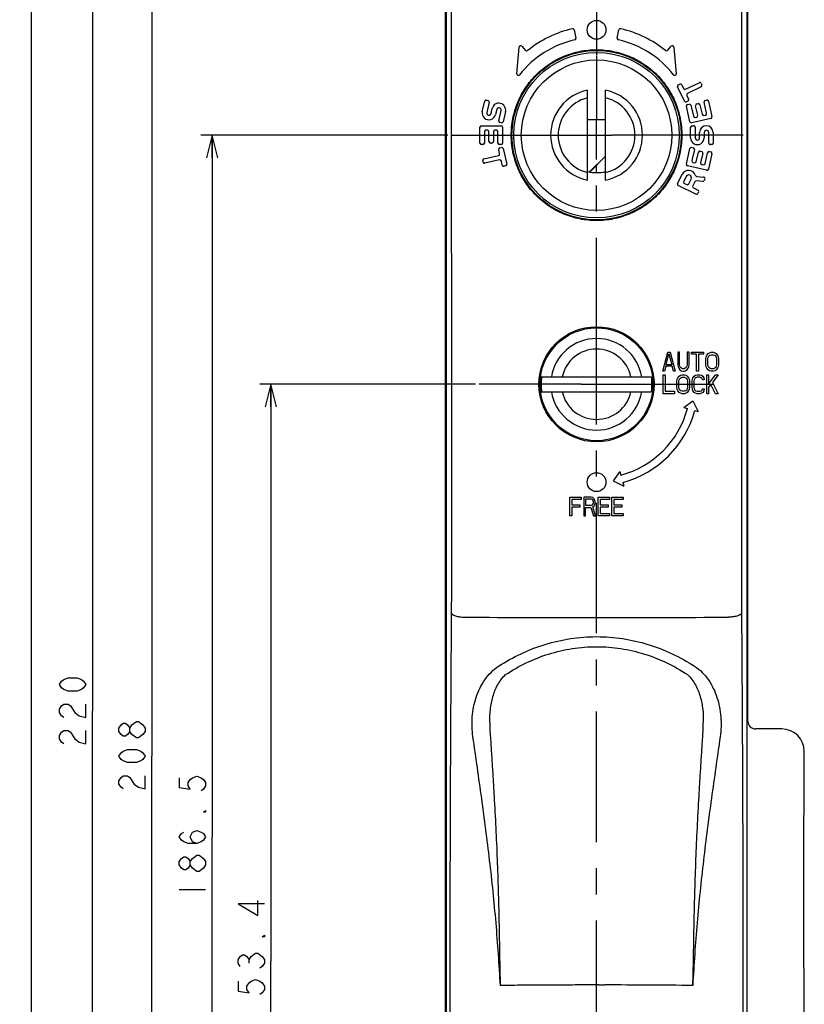
# Model space of a CAD drawing. Units: millimetres. Extents: x 0 to 841, y 0 to 594.
# Drawn here: x 274 to 379, y 265 to 396 of the extents above; entities that cross this region are included whole.
import ezdxf

# ---------------------------------------------------------------- set-up
doc = ezdxf.new("R2010")
doc.units = ezdxf.units.MM
doc.header["$LTSCALE"] = 46.255
doc.linetypes.add('CENTER', pattern=[0.6, 0.375, -0.075, 0.075, -0.075])
doc.layers.get('0').update_dxf_attribs({"linetype": 'CONTINUOUS'})
doc.layers.add('0003_ASM_ALL_CURVES', color=7, linetype='CONTINUOUS')
doc.layers.add('002_PRT_ALL_AXES', color=7, linetype='CONTINUOUS')
doc.styles.add('TEXTSTYLE_2', font='txt', dxfattribs={"width": 0.5})
doc.dimstyles.new('DIMSTYLE_1', dxfattribs={"dimtxt": 3.5, "dimasz": 3, "dimexe": 1.5, "dimexo": 0.5, "dimgap": 0.875, "dimtad": 1, "dimdsep": 46, "dimtxsty": 'TEXTSTYLE_2', "dimblk": 'OPEN', "dimblk1": 'OPEN', "dimblk2": 'OPEN', "dimcen": 0.09, "dimazin": 2, "dimtp": 0.1, "dimtm": 0.1, "dimtfac": 1, "dimtdec": 0, "dimtofl": 0, "dimtmove": 0, "dimatfit": 3, "dimldrblk": 'OPEN', "dimfxl": 1, "dimtolj": 1, "dimarcsym": 0})

# ---------------------------------------------------------------- blocks, each defined once
blk = doc.blocks.new('_OPEN')
at = {"color": 0, "linetype": 'BYBLOCK'}
for p, q in [((0, 0), (-1, 0.25)), ((-1, -0.25), (0, 0)), ((-1, 0), (0, 0))]:
    blk.add_line(p, q, dxfattribs=at)
blk = doc.blocks.new('*D11')
at = {"color": 2, "linetype": 'CONTINUOUS'}
for p, q in [((306.85, 347.46), (306.23, 347.46)), ((334.92, 347.46), (306.85, 347.46)), ((307.73, 347.46), (307.73, 270.76)), ((307.73, 194.06), (307.73, 270.76)), ((306.85, 194.06), (306.23, 194.06)), ((322.57, 194.06), (306.85, 194.06))]:
    blk.add_line(p, q, dxfattribs=at)
at = {"color": 2, "linetype": 'CONTINUOUS', "xscale": 3, "yscale": 3, "zscale": 3}
for p, rotation in [((307.73, 347.46), 90), ((307.73, 194.06), 270)]:
    blk.add_blockref('_OPEN', p, dxfattribs=dict(at, rotation=rotation))
blk = doc.blocks.new('*D12')
at = {"color": 2, "linetype": 'CONTINUOUS'}
for p, q in [((299.05, 380.56), (298.43, 380.56)), ((331.22, 380.56), (299.05, 380.56)), ((299.93, 380.56), (299.93, 287.31)), ((299.93, 194.06), (299.93, 287.31)), ((299.05, 194.06), (298.43, 194.06)), ((322.57, 194.06), (299.05, 194.06))]:
    blk.add_line(p, q, dxfattribs=at)
at = {"color": 2, "linetype": 'CONTINUOUS', "xscale": 3, "yscale": 3, "zscale": 3}
for p, rotation in [((299.93, 380.56), 90), ((299.93, 194.06), 270)]:
    blk.add_blockref('_OPEN', p, dxfattribs=dict(at, rotation=rotation))
blk = doc.blocks.new('*D13')
at = {"color": 2, "linetype": 'CONTINUOUS'}
for p, q in [((291.01, 402.06), (290.38, 402.06)), ((339.65, 402.06), (291.01, 402.06)), ((291.88, 402.06), (291.88, 298.06)), ((291.88, 194.06), (291.88, 298.06)), ((291.01, 194.06), (290.38, 194.06)), ((322.57, 194.06), (291.01, 194.06))]:
    blk.add_line(p, q, dxfattribs=at)
at = {"color": 2, "linetype": 'CONTINUOUS', "xscale": 3, "yscale": 3, "zscale": 3}
for p, rotation in [((291.88, 402.06), 90), ((291.88, 194.06), 270)]:
    blk.add_blockref('_OPEN', p, dxfattribs=dict(at, rotation=rotation))
blk = doc.blocks.new('*D16')
at = {"color": 2, "linetype": 'CONTINUOUS'}
for p, q in [((283.12, 414.06), (282.5, 414.06)), ((350.5, 414.06), (283.12, 414.06)), ((284, 414.06), (284, 304.06)), ((284, 194.06), (284, 304.06)), ((283.12, 194.06), (282.5, 194.06)), ((322.57, 194.06), (283.12, 194.06))]:
    blk.add_line(p, q, dxfattribs=at)
at = {"color": 2, "linetype": 'CONTINUOUS', "xscale": 3, "yscale": 3, "zscale": 3}
for p, rotation in [((284, 414.06), 90), ((284, 194.06), 270)]:
    blk.add_blockref('_OPEN', p, dxfattribs=dict(at, rotation=rotation))
blk = doc.blocks.new('*D18')
at = {"color": 2, "linetype": 'CONTINUOUS'}
for p, q in [((274.96, 414.06), (274.34, 414.06)), ((350.5, 414.06), (274.96, 414.06)), ((275.84, 414.06), (275.84, 253.06)), ((275.84, 92.06), (275.84, 253.06)), ((274.96, 92.06), (274.34, 92.06)), ((335.46, 92.06), (274.96, 92.06))]:
    blk.add_line(p, q, dxfattribs=at)
at = {"color": 2, "linetype": 'CONTINUOUS', "xscale": 3, "yscale": 3, "zscale": 3}
for p, rotation in [((275.84, 414.06), 90.0000007538), ((275.84, 92.06), 270.0000007538)]:
    blk.add_blockref('_OPEN', p, dxfattribs=dict(at, rotation=rotation))

msp = doc.modelspace()

# ---------------------------------------------------------------- linework, layer by layer
at = {"color": 7, "linetype": 'CONTINUOUS'}
for p, q in [((330.889, 405.101), (330.889, 96.948)), ((330.997, 405.023), (330.997, 97.003)), ((370.997, 97.003), (370.997, 405.023)), ((371.106, 302.665), (371.106, 405.101)), ((348.025, 394.543), (348.253, 393.467)), ((353.741, 393.467), (353.97, 394.543)), ((340.41, 388.719), (340.721, 392.273)), ((341.073, 392.384), (341.549, 391.817)), ((360.445, 391.817), (360.921, 392.384)), ((361.274, 392.273), (361.585, 388.719)), ((361.864, 387.248), (362.044, 387.336)), ((362.82, 386.657), (364.617, 387.534)), ((364.885, 387.442), (364.972, 387.262)), ((349.797, 374.576), (349.797, 386.538)), ((352.197, 374.576), (352.197, 386.538)), ((362.693, 385.093), (361.772, 386.981)), ((362.311, 387.244), (362.552, 386.749)), ((364.88, 386.995), (363.083, 386.118)), ((335.816, 383.703), (336.131, 385.067)), ((336.371, 385.217), (336.566, 385.172)), ((336.716, 384.932), (336.4, 383.568)), ((363.14, 385.089), (362.96, 385.001)), ((362.991, 385.85), (363.232, 385.356)), ((363.091, 384.632), (363.286, 384.677)), ((364.305, 384.707), (364.5, 384.752)), ((365.617, 383.47), (365.279, 384.932)), ((365.429, 385.172), (365.624, 385.217)), ((365.864, 385.067), (366.336, 383.021)), ((336.985, 383.433), (337.143, 384.115)), ((337.727, 383.98), (337.57, 383.298)), ((337.997, 382.481), (338.312, 383.845)), ((338.897, 383.71), (338.581, 382.346)), ((363.413, 382.346), (362.941, 384.392)), ((363.525, 384.527), (363.863, 383.066)), ((364.447, 383.2), (364.155, 384.467)), ((364.74, 384.602), (365.032, 383.335)), ((338.341, 382.196), (338.146, 382.241)), ((352.197, 382.582), (349.797, 382.582)), ((366.186, 382.781), (363.653, 382.196)), ((364.103, 382.916), (364.298, 382.961)), ((365.272, 383.186), (365.467, 383.231)), ((335.497, 379.507), (335.497, 381.607)), ((335.697, 381.807), (338.297, 381.807)), ((336.097, 381.007), (336.097, 379.507)), ((336.497, 381.207), (336.297, 381.207)), ((336.697, 379.707), (336.697, 381.007)), ((337.297, 381.007), (337.297, 379.707)), ((337.697, 381.207), (337.497, 381.207)), ((337.897, 379.507), (337.897, 381.007)), ((338.497, 381.607), (338.497, 379.507)), ((363.497, 380.207), (363.498, 381.607)), ((363.698, 381.807), (363.898, 381.807)), ((364.098, 381.607), (364.097, 380.207)), ((364.697, 380.207), (364.697, 380.907)), ((365.297, 380.907), (365.297, 380.207)), ((365.897, 379.507), (365.897, 380.907)), ((366.497, 380.907), (366.497, 379.507)), ((337.097, 379.507), (336.897, 379.507)), ((335.897, 379.307), (335.697, 379.307)), ((338.121, 378.097), (337.997, 378.633)), ((338.297, 379.307), (338.097, 379.307)), ((338.147, 378.873), (338.342, 378.918)), ((338.582, 378.768), (339.054, 376.722)), ((362.941, 376.722), (363.413, 378.768)), ((363.653, 378.918), (363.848, 378.873)), ((363.998, 378.633), (363.66, 377.172)), ((364.245, 377.037), (364.537, 378.304)), ((364.777, 378.453), (364.972, 378.408)), ((365.122, 378.169), (364.83, 376.902)), ((365.414, 376.767), (365.752, 378.228)), ((365.992, 378.378), (366.186, 378.333)), ((366.297, 379.307), (366.097, 379.307)), ((335.917, 376.973), (335.872, 377.168)), ((336.022, 377.408), (337.971, 377.858)), ((338.106, 377.273), (336.157, 376.823)), ((338.469, 376.587), (338.346, 377.123)), ((352.197, 377.791), (350.08, 375.674)), ((350.109, 375.663), (352.197, 377.752)), ((363.81, 376.932), (364.005, 376.887)), ((366.336, 378.093), (365.864, 376.047)), ((338.904, 376.482), (338.709, 376.437)), ((350.997, 375.584), (350.997, 376.552)), ((365.624, 375.897), (363.091, 376.482)), ((364.979, 376.662), (365.174, 376.617)), ((361.772, 374.134), (362.353, 375.325)), ((362.892, 375.062), (362.574, 374.41)), ((363.248, 374.081), (363.566, 374.733)), ((364.062, 374.38), (363.788, 373.818)), ((365.095, 374.403), (364.262, 374.491)), ((364.317, 375.089), (365.23, 374.993)), ((365.389, 374.706), (365.296, 374.515)), ((364.201, 372.727), (361.864, 373.866)), ((362.666, 374.143), (362.981, 373.989)), ((363.88, 373.551), (364.464, 373.266)), ((364.556, 372.998), (364.468, 372.819)), ((343.7, 348.457), (358.294, 348.457)), ((343.7, 346.457), (358.294, 346.457)), ((375.606, 301.665), (372.105, 301.665)), ((378.606, 290.23), (378.606, 298.666)), ((378.523, 289.648), (378.524, 289.683)), ((378.523, 289.648), (378.524, 289.657)), ((378.523, 270.466), (378.523, 289.648)), ((378.538, 290.163), (378.606, 290.23)), ((378.524, 270.457), (378.523, 270.466)), ((378.524, 270.458), (378.523, 270.466)), ((378.606, 269.884), (378.538, 269.951)), ((378.606, 233.93), (378.606, 269.884))]:
    msp.add_line(p, q, dxfattribs=at)
at = {"color": 2, "linetype": 'CONTINUOUS'}
for p, q in [((279.622, 307.557), (279.914, 307.995)), ((279.914, 307.12), (279.622, 307.557)), ((279.914, 307.995), (280.206, 308.213)), ((280.206, 308.213), (280.789, 308.432)), ((280.789, 308.432), (281.956, 308.432)), ((281.956, 308.432), (282.539, 308.213)), ((282.539, 308.213), (282.831, 307.995)), ((282.831, 307.995), (283.122, 307.557)), ((283.122, 307.557), (282.831, 307.12)), ((280.206, 306.901), (279.914, 307.12)), ((280.789, 306.682), (280.206, 306.901)), ((281.956, 306.682), (280.789, 306.682)), ((282.539, 306.901), (281.956, 306.682)), ((282.831, 307.12), (282.539, 306.901)), ((279.914, 304.713), (280.206, 304.932)), ((280.206, 304.932), (280.789, 304.932)), ((280.789, 304.932), (281.081, 304.713)), ((283.122, 303.182), (283.122, 304.932)), ((279.622, 304.276), (279.914, 304.713)), ((279.622, 303.838), (279.622, 304.276)), ((279.914, 303.401), (279.622, 303.838)), ((281.081, 304.713), (281.664, 303.838)), ((281.664, 303.838), (282.247, 303.401)), ((280.206, 303.182), (279.914, 303.401)), ((282.247, 303.401), (283.122, 303.182)), ((287.801, 302.213), (288.093, 302.432)), ((288.093, 302.432), (288.384, 302.432)), ((288.384, 302.432), (288.676, 302.213)), ((289.259, 302.213), (289.843, 302.651)), ((289.843, 302.651), (290.134, 302.651)), ((290.134, 302.651), (290.718, 302.213)), ((279.622, 300.776), (279.914, 301.213)), ((279.914, 301.213), (280.206, 301.432)), ((280.206, 301.432), (280.789, 301.432)), ((280.789, 301.432), (281.081, 301.213)), ((281.081, 301.213), (281.664, 300.338)), ((283.122, 299.682), (283.122, 301.432)), ((287.509, 301.776), (287.801, 302.213)), ((287.509, 301.338), (287.509, 301.776)), ((287.801, 300.901), (287.509, 301.338)), ((288.676, 302.213), (288.968, 301.776)), ((288.968, 301.338), (288.676, 300.901)), ((288.968, 301.776), (289.259, 302.213)), ((288.968, 301.338), (288.968, 301.776)), ((289.259, 300.901), (288.968, 301.338)), ((290.718, 302.213), (291.009, 301.776)), ((291.009, 301.338), (290.718, 300.901)), ((291.009, 301.776), (291.009, 301.338)), ((279.622, 300.338), (279.622, 300.776)), ((279.914, 299.901), (279.622, 300.338)), ((280.206, 299.682), (279.914, 299.901)), ((281.664, 300.338), (282.247, 299.901)), ((282.247, 299.901), (283.122, 299.682)), ((288.093, 300.682), (287.801, 300.901)), ((288.384, 300.682), (288.093, 300.682)), ((288.676, 300.901), (288.384, 300.682)), ((289.843, 300.463), (289.259, 300.901)), ((290.134, 300.463), (289.843, 300.463)), ((290.718, 300.901), (290.134, 300.463)), ((287.509, 298.057), (287.801, 298.495)), ((287.801, 298.495), (288.093, 298.713)), ((288.093, 298.713), (288.676, 298.932)), ((288.676, 298.932), (289.843, 298.932)), ((289.843, 298.932), (290.426, 298.713)), ((290.426, 298.713), (290.718, 298.495)), ((290.718, 298.495), (291.009, 298.057)), ((287.801, 297.62), (287.509, 298.057)), ((288.093, 297.401), (287.801, 297.62)), ((288.676, 297.182), (288.093, 297.401)), ((289.843, 297.182), (288.676, 297.182)), ((290.426, 297.401), (289.843, 297.182)), ((290.718, 297.62), (290.426, 297.401)), ((291.009, 298.057), (290.718, 297.62)), ((287.509, 294.776), (287.801, 295.213)), ((287.509, 294.338), (287.509, 294.776)), ((287.801, 295.213), (288.093, 295.432)), ((288.093, 295.432), (288.676, 295.432)), ((288.676, 295.432), (288.968, 295.213)), ((288.968, 295.213), (289.551, 294.338)), ((291.009, 293.682), (291.009, 295.432)), ((295.55, 295.182), (295.55, 293.87)), ((296.717, 294.526), (297.009, 294.963)), ((296.717, 294.088), (296.717, 294.526)), ((297.009, 294.963), (297.3, 295.182)), ((297.3, 295.182), (297.884, 295.401)), ((297.884, 295.401), (298.467, 295.182)), ((298.467, 295.182), (298.759, 294.963)), ((298.759, 294.963), (299.05, 294.526)), ((299.05, 294.526), (299.05, 294.088)), ((287.801, 293.901), (287.509, 294.338)), ((288.093, 293.682), (287.801, 293.901)), ((289.551, 294.338), (290.134, 293.901)), ((290.134, 293.901), (291.009, 293.682)), ((295.55, 293.87), (297.009, 293.651)), ((297.009, 293.651), (296.717, 294.088)), ((298.759, 293.651), (298.467, 293.432)), ((299.05, 294.088), (298.759, 293.651)), ((298.759, 290.588), (299.05, 290.807)), ((299.05, 290.588), (298.759, 290.588)), ((299.05, 290.807), (299.05, 290.588)), ((295.842, 287.745), (296.134, 287.963)), ((297.009, 287.307), (297.3, 287.963)), ((297.3, 287.963), (297.884, 288.182)), ((297.884, 288.182), (298.467, 287.963)), ((298.467, 287.963), (298.759, 287.745)), ((295.55, 287.307), (295.842, 287.745)), ((295.842, 286.87), (295.55, 287.307)), ((296.134, 286.651), (295.842, 286.87)), ((296.717, 286.432), (296.134, 286.651)), ((297.3, 286.651), (297.009, 287.307)), ((297.884, 286.432), (297.3, 286.651)), ((298.467, 286.651), (297.884, 286.432)), ((298.759, 286.87), (298.467, 286.651)), ((298.759, 287.745), (299.05, 287.307)), ((299.05, 287.307), (298.759, 286.87)), ((297.884, 286.432), (296.717, 286.432)), ((295.55, 284.026), (295.842, 284.463)), ((295.55, 283.588), (295.55, 284.026)), ((295.842, 284.463), (296.134, 284.682)), ((296.134, 284.682), (296.425, 284.682)), ((296.425, 284.682), (296.717, 284.463)), ((296.717, 284.463), (297.009, 284.026)), ((297.009, 284.026), (297.3, 284.463)), ((297.009, 283.588), (297.009, 284.026)), ((297.3, 284.463), (297.884, 284.901)), ((297.884, 284.901), (298.175, 284.901)), ((298.175, 284.901), (298.759, 284.463)), ((298.759, 284.463), (299.05, 284.026)), ((299.05, 284.026), (299.05, 283.588)), ((295.842, 283.151), (295.55, 283.588)), ((296.134, 282.932), (295.842, 283.151)), ((296.425, 282.932), (296.134, 282.932)), ((296.717, 283.151), (296.425, 282.932)), ((297.009, 283.588), (296.717, 283.151)), ((297.3, 283.151), (297.009, 283.588)), ((297.884, 282.713), (297.3, 283.151)), ((298.175, 282.713), (297.884, 282.713)), ((298.759, 283.151), (298.175, 282.713)), ((299.05, 283.588), (298.759, 283.151)), ((295.55, 280.307), (299.05, 280.307)), ((305.978, 276.882), (305.978, 278.851)), ((303.353, 278.413), (305.978, 276.882)), ((306.853, 278.413), (303.353, 278.413)), ((306.561, 274.038), (306.853, 274.257)), ((306.853, 274.038), (306.561, 274.038)), ((306.853, 274.257), (306.853, 274.038)), ((303.353, 270.976), (303.644, 271.413)), ((303.353, 270.538), (303.353, 270.976)), ((303.644, 271.413), (303.936, 271.632)), ((303.936, 271.632), (304.228, 271.632)), ((304.228, 271.632), (304.519, 271.413)), ((304.519, 271.413), (304.811, 270.976)), ((304.811, 270.976), (305.103, 271.413)), ((304.811, 270.538), (304.811, 270.976)), ((305.103, 271.413), (305.686, 271.851)), ((305.686, 271.851), (305.978, 271.851)), ((305.978, 271.851), (306.561, 271.413)), ((306.561, 271.413), (306.853, 270.976)), ((306.853, 270.976), (306.853, 270.538)), ((303.644, 270.101), (303.353, 270.538)), ((306.561, 270.101), (306.269, 269.882)), ((306.853, 270.538), (306.561, 270.101)), ((305.103, 268.132), (305.686, 268.351)), ((305.686, 268.351), (306.269, 268.132)), ((303.353, 268.132), (303.353, 266.82)), ((304.519, 267.476), (304.811, 267.913)), ((304.519, 267.038), (304.519, 267.476)), ((304.811, 266.601), (304.519, 267.038)), ((304.811, 267.913), (305.103, 268.132)), ((306.269, 268.132), (306.561, 267.913)), ((306.561, 267.913), (306.853, 267.476)), ((306.853, 267.038), (306.561, 266.601)), ((306.853, 267.476), (306.853, 267.038)), ((303.353, 266.82), (304.811, 266.601)), ((306.561, 266.601), (306.269, 266.382))]:
    msp.add_line(p, q, dxfattribs=at)
at = {"color": 9, "linetype": 'CONTINUOUS'}
for p, q in [((378.523, 289.648), (378.523, 289.648)), ((378.523, 270.466), (378.523, 270.466))]:
    msp.add_line(p, q, dxfattribs=at)
at = {"color": 7, "linetype": 'CONTINUOUS'}
for centre, radius in [((350.997, 394.557), 1.25), ((350.997, 380.557), 11.25), ((350.997, 380.557), 11), ((350.997, 380.557), 10), ((350.997, 347.457), 7.5)]:
    msp.add_circle(centre, radius, dxfattribs=at)
for centre, radius, start, end in [((350.997, 380.557), 14.5, 102.80137, 129.22044), ((347.829, 394.502), 0.2, 12, 102.80137), ((354.166, 394.502), 0.2, 77.19863, 168), ((350.997, 380.557), 14.5, 50.77956, 77.19863), ((350.997, 380.557), 13, 102.86815, 141.90352), ((348.058, 393.426), 0.2, 282.86815, 12), ((353.937, 393.426), 0.2, 168, 257.13185), ((350.997, 380.557), 13, 38.09648, 77.13185), ((340.92, 392.255), 0.2, 40, 175), ((341.702, 391.945), 0.2, 220, 309.22044), ((360.292, 391.945), 0.2, 230.77956, 320), ((361.074, 392.255), 0.2, 5, 140), ((340.609, 388.701), 0.2, 175, 321.90352), ((361.385, 388.701), 0.2, 218.09648, 5), ((362.132, 387.156), 0.2, 26, 116), ((364.705, 387.354), 0.2, 26, 116), ((350.997, 380.557), 6.1, 101.3453, 258.6547), ((350.997, 380.557), 6.1, 281.3453, 78.6547), ((361.952, 387.068), 0.2, 116, 206), ((362.732, 386.837), 0.2, 206, 296), ((363.17, 385.938), 0.2, 116, 206), ((364.793, 387.174), 0.2, 296, 26), ((336.326, 385.022), 0.2, 77, 166.98158), ((336.521, 384.977), 0.2, 346.98158, 77), ((338.02, 383.912), 0.9, 346.98158, 166.98158), ((350.997, 380.557), 5.1, 103.60896, 256.39104), ((350.997, 380.557), 5.1, 283.60896, 76.39104), ((362.872, 385.181), 0.2, 206, 296), ((363.052, 385.268), 0.2, 296, 26), ((363.331, 384.482), 0.2, 13, 103), ((364.35, 384.512), 0.2, 103, 193), ((364.545, 384.557), 0.2, 13, 103), ((365.474, 384.977), 0.2, 103, 193), ((365.669, 385.022), 0.2, 13, 103), ((336.693, 383.5), 0.9, 166.98158, 346.98158), ((336.693, 383.5), 0.3, 166.98158, 346.98158), ((338.02, 383.912), 0.3, 346.98158, 166.98158), ((363.136, 384.437), 0.2, 103, 193), ((365.422, 383.425), 0.2, 283, 13), ((338.191, 382.436), 0.2, 166.98158, 257), ((338.386, 382.391), 0.2, 257, 346.98158), ((363.608, 382.391), 0.2, 193, 283), ((364.058, 383.111), 0.2, 193, 283), ((364.253, 383.156), 0.2, 283, 13), ((365.227, 383.38), 0.2, 193, 283), ((366.141, 382.976), 0.2, 283, 13), ((335.697, 381.607), 0.2, 90, 180), ((336.297, 381.007), 0.2, 90, 180), ((336.497, 381.007), 0.2, 0, 90), ((337.497, 381.007), 0.2, 90, 180), ((337.697, 381.007), 0.2, 0, 90), ((338.297, 381.607), 0.2, 0, 90), ((363.698, 381.607), 0.2, 90, 179.98158), ((363.898, 381.607), 0.2, 359.98158, 90), ((365.597, 380.907), 0.9, 359.98158, 179.98158), ((365.597, 380.907), 0.3, 359.98158, 179.98158), ((335.697, 379.507), 0.2, 180, 270), ((335.897, 379.507), 0.2, 270, 360), ((336.897, 379.707), 0.2, 180, 270), ((337.097, 379.707), 0.2, 270, 360), ((338.097, 379.507), 0.2, 180, 270), ((338.297, 379.507), 0.2, 270, 360), ((364.397, 380.207), 0.9, 179.98158, 359.98158), ((364.397, 380.207), 0.3, 179.98158, 359.98158), ((366.097, 379.507), 0.2, 179.98158, 270), ((366.297, 379.507), 0.2, 270, 359.98158), ((338.192, 378.678), 0.2, 103, 193), ((338.387, 378.723), 0.2, 13, 103), ((363.608, 378.723), 0.2, 77, 167), ((363.803, 378.678), 0.2, 347, 77), ((364.732, 378.259), 0.2, 77, 167), ((364.927, 378.214), 0.2, 347, 77), ((365.947, 378.183), 0.2, 77, 167), ((366.141, 378.138), 0.2, 347, 77), ((336.067, 377.213), 0.2, 103, 193), ((336.112, 377.018), 0.2, 193, 283), ((337.926, 378.052), 0.2, 283, 13), ((338.151, 377.078), 0.2, 13, 103), ((363.855, 377.127), 0.2, 167, 257), ((364.05, 377.082), 0.2, 257, 347), ((365.024, 376.857), 0.2, 167, 257), ((338.664, 376.632), 0.2, 193, 283), ((338.859, 376.677), 0.2, 283, 13), ((350.997, 380.557), 4.975, 256.04227, 283.95773), ((363.229, 374.897), 0.975, 19.39951, 153.98158), ((363.136, 376.677), 0.2, 167, 257), ((365.219, 376.812), 0.2, 257, 347), ((365.669, 376.092), 0.2, 257, 347), ((362.754, 374.322), 0.2, 153.98158, 244), ((363.229, 374.897), 0.375, 333.98158, 153.98158), ((364.241, 374.292), 0.2, 84, 153.98158), ((364.338, 375.287), 0.2, 199.39951, 264), ((365.116, 374.602), 0.2, 264, 333.98158), ((365.209, 374.794), 0.2, 333.98158, 84), ((361.951, 374.046), 0.2, 153.98158, 244), ((363.068, 374.169), 0.2, 244, 333.98158), ((363.967, 373.731), 0.2, 153.98158, 244), ((364.376, 373.086), 0.2, 333.98158, 64), ((364.288, 372.906), 0.2, 244, 333.98158), ((350.997, 347.457), 7.365, 172.19672, 187.80328), ((350.997, 347.457), 7.365, 352.19672, 7.80328)]:
    msp.add_arc(centre, radius, start, end, dxfattribs=at)
at = {"color": 9, "linetype": 'CONTINUOUS'}
for centre, radius, start, end in [((350.997, 347.457), 6.086, 9.45758, 170.54242), ((350.997, 347.457), 4.672, 12.36042, 167.63958), ((350.997, 347.457), 6.086, 189.45758, 350.54242), ((350.997, 347.457), 4.672, 192.36042, 347.63958), ((-306.098, 321.8), 637.849, 359.572519, 0.005118), ((1020.223, 321.845), 649.979, 179.998919, 180.423445), ((350.997, 5157.626), 4841.156, 269.792479, 270.207525), ((350.918, 223.293), 44.35, 89.48927, 90.57771), ((351.993, 400.616), 132.976, 269.70749, 270.04069), ((351.022, -928.482), 1196.122, 89.388628, 89.948974)]:
    msp.add_arc(centre, radius, start, end, dxfattribs=at)
at = {"color": 7, "linetype": 'CONTINUOUS'}
for centre, major_axis in [((372.106, 302.666), (-0.707, -0.707)), ((375.605, 298.665), (2.122, 2.122))]:
    msp.add_ellipse(centre, major_axis=major_axis, ratio=0.9996955, start_param=-0.7852459, end_param=0.7852459, dxfattribs=at)
at = {"color": 9, "linetype": 'CONTINUOUS'}
for points, knots in [([(331.751, 321.857), (331.751, 328.456), (331.749, 354.849), (331.736, 381.242), (331.721, 401.036)], [0, 0, 0, 0, 0.250033, 1, 1, 1, 1]), ([(370.274, 401.036), (370.269, 394.439), (370.251, 368.046), (370.244, 341.653), (370.244, 321.857)], [0, 0, 0, 0, 0.2499535, 1, 1, 1, 1]), ([(331.543, 267.515), (331.543, 271.696), (331.56, 288.205), (331.641, 304.713), (331.733, 317.041)], [0, 0, 0, 0, 0.2532389, 1, 1, 1, 1]), ([(331.733, 317.041), (331.741, 316.963), (331.831, 316.874), (331.948, 316.803), (332.07, 316.743), (332.254, 316.677), (332.51, 316.612), (332.916, 316.539), (333.239, 316.511), (333.463, 316.502)], [0, 0, 0, 0, 0.1258344, 0.17095, 0.222031, 0.3417082, 0.483063, 0.6428098, 1, 1, 1, 1]), ([(370.261, 317.041), (370.254, 316.963), (370.163, 316.874), (370.047, 316.804), (369.925, 316.744), (369.741, 316.678), (369.485, 316.612), (369.079, 316.539), (368.755, 316.511), (368.532, 316.502)], [0, 0, 0, 0, 0.1257508, 0.1708615, 0.2219417, 0.3416268, 0.4829976, 0.6427649, 1, 1, 1, 1]), ([(370.261, 317.041), (370.292, 312.985), (370.401, 296.477), (370.451, 279.968), (370.451, 267.515)], [0, 0, 0, 0, 0.2457067, 1, 1, 1, 1]), ([(337.978, 310.006), (338.933, 310.622), (340.932, 311.734), (344.145, 312.976), (347.526, 313.747), (350.997, 314.009), (354.469, 313.747), (357.85, 312.976), (361.062, 311.734), (363.062, 310.622), (364.016, 310.006)], [0, 0, 0, 0, 0.1236783, 0.2483409, 0.3739003, 0.5, 0.6260997, 0.7516591, 0.8763217, 1, 1, 1, 1]), ([(338.898, 308.876), (339.783, 309.455), (341.637, 310.506), (344.62, 311.687), (347.764, 312.424), (350.997, 312.674), (354.23, 312.424), (357.375, 311.687), (360.358, 310.506), (362.212, 309.455), (363.097, 308.876)], [0, 0, 0, 0, 0.1237156, 0.2483765, 0.3739186, 0.5, 0.6260814, 0.7516235, 0.8762844, 1, 1, 1, 1]), ([(334.569, 300.624), (334.506, 301.061), (334.429, 301.942), (334.458, 303.265), (334.636, 304.571), (334.966, 305.842), (335.455, 307.058), (336.321, 308.564), (337.251, 309.536), (337.978, 310.006)], [0, 0, 0, 0, 0.1265622, 0.2525819, 0.3780555, 0.5030257, 0.6275948, 0.7519419, 1, 1, 1, 1]), ([(336.836, 302.517), (336.809, 303.097), (336.842, 304.255), (337.167, 305.953), (337.696, 307.291), (338.306, 308.255), (338.686, 308.684), (338.898, 308.876)], [0, 0, 0, 0, 0.2531882, 0.5034277, 0.7514628, 0.8754646, 1, 1, 1, 1]), ([(363.097, 308.876), (363.309, 308.684), (363.689, 308.255), (364.298, 307.291), (364.827, 305.953), (365.153, 304.255), (365.186, 303.096), (365.159, 302.517)], [0, 0, 0, 0, 0.1245353, 0.2485371, 0.4965722, 0.7468116, 1, 1, 1, 1]), ([(364.016, 310.006), (364.744, 309.536), (365.673, 308.564), (366.54, 307.058), (367.029, 305.842), (367.359, 304.571), (367.537, 303.265), (367.566, 301.942), (367.489, 301.061), (367.426, 300.624)], [0, 0, 0, 0, 0.2480581, 0.3724052, 0.4969743, 0.6219445, 0.7474181, 0.8734378, 1, 1, 1, 1]), ([(336.836, 302.517), (336.831, 302.423), (336.812, 301.93), (336.822, 301.434), (336.854, 301.035)], [0, 0, 0, 0, 0.1899958, 1, 1, 1, 1]), ([(365.141, 301.035), (365.153, 301.186), (365.181, 301.68), (365.175, 302.175), (365.159, 302.517)], [0, 0, 0, 0, 0.3066147, 1, 1, 1, 1]), ([(336.854, 301.035), (336.903, 300.342), (336.994, 298.954), (337.129, 296.871), (337.259, 294.787), (337.423, 292.004), (337.609, 288.522), (337.794, 284.338), (337.912, 280.849), (337.985, 278.055), (338.031, 275.959), (338.07, 273.862), (338.099, 272.115), (338.124, 270.717), (338.145, 269.668), (338.166, 268.795), (338.188, 268.096), (338.201, 267.747), (338.21, 267.572)], [0, 0, 0, 0, 0.0622611, 0.1245738, 0.1869301, 0.2493268, 0.3742282, 0.4992505, 0.6243654, 0.6869492, 0.7495458, 0.8121522, 0.8747653, 0.9060734, 0.9373822, 0.9686912, 0.9843457, 1, 1, 1, 1]), ([(363.785, 267.572), (363.794, 267.747), (363.806, 268.096), (363.829, 268.795), (363.85, 269.668), (363.871, 270.717), (363.896, 272.115), (363.925, 273.862), (363.964, 275.959), (364.009, 278.055), (364.083, 280.849), (364.201, 284.338), (364.386, 288.522), (364.572, 292.004), (364.736, 294.787), (364.865, 296.871), (365.001, 298.954), (365.091, 300.342), (365.141, 301.035)], [0, 0, 0, 0, 0.0156543, 0.0313088, 0.0626178, 0.0939265, 0.1252347, 0.1878477, 0.2504541, 0.3130507, 0.3756344, 0.5007493, 0.6257715, 0.7506729, 0.8130696, 0.8754259, 0.9377388, 1, 1, 1, 1]), ([(338.21, 267.572), (338.064, 270.351), (337.779, 274.516), (337.258, 280.054), (336.65, 285.57), (335.751, 292.427), (334.958, 297.895), (334.569, 300.624)], [0, 0, 0, 0, 0.2510026, 0.3763925, 0.5016345, 0.7514549, 1, 1, 1, 1]), ([(367.426, 300.624), (367.037, 297.895), (366.244, 292.427), (365.344, 285.57), (364.737, 280.054), (364.216, 274.516), (363.931, 270.351), (363.785, 267.572)], [0, 0, 0, 0, 0.2485451, 0.4983655, 0.6236075, 0.7489974, 1, 1, 1, 1]), ([(331.543, 201.897), (331.544, 212.834), (331.543, 234.706), (331.543, 256.579), (331.543, 267.515)], [0, 0, 0, 0, 0.5, 1, 1, 1, 1]), ([(350.471, 267.641), (349.448, 267.639), (347.401, 267.634), (344.333, 267.627), (341.27, 267.599), (339.229, 267.581), (338.21, 267.572)], [0, 0, 0, 0, 0.2504424, 0.5006969, 0.7506023, 1, 1, 1, 1]), ([(370.451, 267.515), (370.451, 256.579), (370.452, 234.706), (370.451, 212.834), (370.452, 201.897)], [0, 0, 0, 0, 0.5, 1, 1, 1, 1])]:
    msp.add_open_spline(points, degree=3, knots=knots, dxfattribs=at)
at = {"color": 7, "linetype": 'CONTINUOUS'}
for points, knots in [([(339.661, 380.557), (339.661, 381.299), (339.771, 382.416), (340.132, 383.857), (340.631, 385.257), (341.509, 386.903), (342.927, 388.634), (344.654, 390.056), (346.627, 391.113), (348.769, 391.765), (350.997, 391.985), (353.226, 391.765), (355.368, 391.113), (357.34, 390.056), (359.068, 388.634), (360.485, 386.903), (361.363, 385.257), (361.863, 383.857), (362.224, 382.416), (362.333, 381.299), (362.333, 380.557)], [0, 0, 0, 0, 0.0625222, 0.0938149, 0.1251012, 0.1875792, 0.2500387, 0.3124981, 0.3749755, 0.4374787, 0.5, 0.5625213, 0.6250245, 0.6875019, 0.7499613, 0.8124208, 0.8748988, 0.9061851, 0.9374778, 1, 1, 1, 1]), ([(362.333, 380.557), (362.333, 379.815), (362.224, 378.698), (361.863, 377.257), (361.363, 375.858), (360.485, 374.211), (359.068, 372.48), (357.34, 371.058), (355.368, 370.001), (353.226, 369.349), (350.997, 369.129), (348.769, 369.349), (346.627, 370.001), (344.654, 371.058), (342.927, 372.48), (341.509, 374.211), (340.631, 375.858), (340.132, 377.257), (339.771, 378.698), (339.661, 379.815), (339.661, 380.557)], [0, 0, 0, 0, 0.0625221, 0.0938147, 0.125101, 0.187579, 0.2500387, 0.3124982, 0.3749757, 0.4374788, 0.5, 0.5625212, 0.6250243, 0.6875018, 0.7499613, 0.812421, 0.874899, 0.9061853, 0.9374779, 1, 1, 1, 1]), ([(378.524, 289.683), (378.525, 289.74), (378.526, 289.824), (378.529, 289.932), (378.53, 290.003), (378.532, 290.064), (378.534, 290.108), (378.535, 290.135), (378.536, 290.149), (378.537, 290.157), (378.537, 290.162), (378.538, 290.163)], [0, 0, 0, 0, 0.3572633, 0.5228686, 0.6732392, 0.8026366, 0.9046871, 0.9433449, 0.9726274, 0.9917289, 1, 1, 1, 1]), ([(378.538, 269.951), (378.537, 269.952), (378.537, 269.957), (378.536, 269.966), (378.535, 269.982), (378.534, 270.001), (378.533, 270.025), (378.532, 270.065), (378.53, 270.121), (378.528, 270.197), (378.526, 270.31), (378.525, 270.398), (378.524, 270.458)], [0, 0, 0, 0, 0.0083362, 0.0277034, 0.057408, 0.0965856, 0.1443412, 0.1997646, 0.3300909, 0.4808753, 0.6461601, 1, 1, 1, 1])]:
    msp.add_open_spline(points, degree=3, knots=knots, dxfattribs=at)
at = {"layer": '0003_ASM_ALL_CURVES', "color": 7, "linetype": 'CONTINUOUS'}
for p, q in [((359.789, 349.207), (360.456, 351.707)), ((360.247, 350.058), (360.622, 351.494)), ((360.456, 351.707), (360.789, 351.707)), ((360.622, 351.494), (360.997, 350.058)), ((360.789, 351.707), (361.456, 349.207)), ((361.789, 351.707), (361.789, 350.058)), ((362.039, 351.707), (361.789, 351.707)), ((362.039, 350.058), (362.039, 351.707)), ((363.039, 351.707), (363.039, 350.058)), ((363.289, 351.707), (363.039, 351.707)), ((363.289, 350.058), (363.289, 351.707)), ((363.622, 351.441), (363.622, 351.707)), ((363.622, 351.707), (365.206, 351.707)), ((364.289, 351.441), (363.622, 351.441)), ((364.289, 349.207), (364.289, 351.441)), ((364.539, 351.441), (364.539, 349.207)), ((365.206, 351.441), (364.539, 351.441)), ((365.206, 351.707), (365.206, 351.441)), ((365.539, 350.856), (365.581, 351.122)), ((365.539, 350.058), (365.539, 350.856)), ((365.581, 351.122), (365.664, 351.335)), ((365.664, 351.335), (365.831, 351.548)), ((365.789, 350.856), (365.831, 351.069)), ((365.789, 350.058), (365.789, 350.856)), ((365.831, 351.548), (365.997, 351.654)), ((365.831, 351.069), (365.914, 351.228)), ((365.914, 351.228), (366.039, 351.335)), ((365.997, 351.654), (366.206, 351.707)), ((366.039, 351.335), (366.206, 351.388)), ((366.206, 351.707), (366.539, 351.707)), ((366.206, 351.388), (366.539, 351.388)), ((366.539, 351.707), (366.747, 351.654)), ((366.539, 351.388), (366.706, 351.335)), ((366.706, 351.335), (366.831, 351.228)), ((366.747, 351.654), (366.914, 351.548)), ((366.831, 351.228), (366.914, 351.069)), ((366.914, 351.548), (367.081, 351.335)), ((366.914, 351.069), (366.956, 350.856)), ((366.956, 350.856), (366.956, 350.058)), ((367.081, 351.335), (367.164, 351.122)), ((367.164, 351.122), (367.206, 350.856)), ((367.206, 350.856), (367.206, 350.058)), ((360.206, 349.845), (360.039, 349.207)), ((361.039, 349.845), (360.206, 349.845)), ((360.997, 350.058), (360.247, 350.058)), ((361.206, 349.207), (361.039, 349.845)), ((361.789, 350.058), (361.831, 349.792)), ((361.831, 349.792), (361.914, 349.579)), ((361.914, 349.579), (362.081, 349.367)), ((362.081, 349.845), (362.039, 350.058)), ((362.164, 349.686), (362.081, 349.845)), ((362.081, 349.367), (362.247, 349.26)), ((362.289, 349.579), (362.164, 349.686)), ((362.456, 349.526), (362.289, 349.579)), ((362.622, 349.526), (362.456, 349.526)), ((362.789, 349.579), (362.622, 349.526)), ((362.914, 349.686), (362.789, 349.579)), ((362.831, 349.26), (362.997, 349.367)), ((362.997, 349.845), (362.914, 349.686)), ((363.039, 350.058), (362.997, 349.845)), ((362.997, 349.367), (363.164, 349.579)), ((363.164, 349.579), (363.247, 349.792)), ((363.247, 349.792), (363.289, 350.058)), ((365.581, 349.792), (365.539, 350.058)), ((365.664, 349.579), (365.581, 349.792)), ((365.831, 349.367), (365.664, 349.579)), ((365.831, 349.845), (365.789, 350.058)), ((365.914, 349.686), (365.831, 349.845)), ((365.997, 349.26), (365.831, 349.367)), ((366.039, 349.579), (365.914, 349.686)), ((366.206, 349.526), (366.039, 349.579)), ((366.539, 349.526), (366.206, 349.526)), ((366.706, 349.579), (366.539, 349.526)), ((366.831, 349.686), (366.706, 349.579)), ((366.914, 349.367), (366.747, 349.26)), ((366.914, 349.845), (366.831, 349.686)), ((366.956, 350.058), (366.914, 349.845)), ((367.081, 349.579), (366.914, 349.367)), ((367.164, 349.792), (367.081, 349.579)), ((367.206, 350.058), (367.164, 349.792)), ((360.039, 349.207), (359.789, 349.207)), ((359.852, 346.207), (359.852, 348.707)), ((359.852, 348.707), (360.102, 348.707)), ((360.102, 348.707), (360.102, 346.526)), ((361.456, 349.207), (361.206, 349.207)), ((361.685, 347.856), (361.727, 348.122)), ((361.727, 348.122), (361.81, 348.335)), ((361.81, 348.335), (361.977, 348.548)), ((361.935, 347.856), (361.977, 348.069)), ((361.977, 348.548), (362.143, 348.654)), ((361.977, 348.069), (362.06, 348.228)), ((362.06, 348.228), (362.185, 348.335)), ((362.143, 348.654), (362.352, 348.707)), ((362.185, 348.335), (362.352, 348.388)), ((362.247, 349.26), (362.456, 349.207)), ((362.352, 348.707), (362.685, 348.707)), ((362.352, 348.388), (362.685, 348.388)), ((362.456, 349.207), (362.622, 349.207)), ((362.622, 349.207), (362.831, 349.26)), ((362.685, 348.707), (362.893, 348.654)), ((362.685, 348.388), (362.852, 348.335)), ((362.852, 348.335), (362.977, 348.228)), ((362.893, 348.654), (363.06, 348.548)), ((362.977, 348.228), (363.06, 348.069)), ((363.06, 348.548), (363.227, 348.335)), ((363.06, 348.069), (363.102, 347.856)), ((363.227, 348.335), (363.31, 348.122)), ((363.31, 348.122), (363.352, 347.856)), ((363.685, 347.856), (363.727, 348.122)), ((363.727, 348.122), (363.81, 348.335)), ((363.81, 348.335), (363.977, 348.548)), ((363.977, 348.069), (363.935, 347.856)), ((363.977, 348.548), (364.143, 348.654)), ((364.06, 348.228), (363.977, 348.069)), ((364.185, 348.335), (364.06, 348.228)), ((364.143, 348.654), (364.352, 348.707)), ((364.352, 348.388), (364.185, 348.335)), ((364.539, 349.207), (364.289, 349.207)), ((364.352, 348.707), (364.727, 348.707)), ((364.727, 348.388), (364.352, 348.388)), ((364.727, 348.707), (364.935, 348.654)), ((364.893, 348.335), (364.727, 348.388)), ((365.018, 348.228), (364.893, 348.335)), ((364.935, 348.654), (365.102, 348.548)), ((365.06, 348.069), (365.018, 348.228)), ((365.31, 348.069), (365.06, 348.069)), ((365.102, 348.548), (365.268, 348.335)), ((365.268, 348.335), (365.31, 348.069)), ((365.643, 346.207), (365.643, 348.707)), ((365.643, 348.707), (365.893, 348.707)), ((365.893, 347.484), (366.81, 348.707)), ((365.893, 348.707), (365.893, 347.484)), ((366.206, 349.207), (365.997, 349.26)), ((366.539, 349.207), (366.206, 349.207)), ((367.143, 348.707), (366.393, 347.696)), ((366.747, 349.26), (366.539, 349.207)), ((366.81, 348.707), (367.143, 348.707)), ((361.685, 347.058), (361.685, 347.856)), ((361.727, 346.792), (361.685, 347.058)), ((361.81, 346.579), (361.727, 346.792)), ((361.935, 347.058), (361.935, 347.856)), ((361.977, 346.845), (361.935, 347.058)), ((362.06, 346.686), (361.977, 346.845)), ((363.06, 346.845), (362.977, 346.686)), ((363.102, 347.058), (363.06, 346.845)), ((363.102, 347.856), (363.102, 347.058)), ((363.31, 346.792), (363.227, 346.579)), ((363.352, 347.058), (363.31, 346.792)), ((363.352, 347.856), (363.352, 347.058)), ((363.685, 347.058), (363.685, 347.856)), ((363.727, 346.792), (363.685, 347.058)), ((363.81, 346.579), (363.727, 346.792)), ((363.935, 347.856), (363.935, 347.058)), ((363.935, 347.058), (363.977, 346.845)), ((363.977, 346.845), (364.06, 346.686)), ((365.018, 346.686), (365.06, 346.845)), ((365.06, 346.845), (365.31, 346.845)), ((365.31, 346.845), (365.268, 346.579)), ((366.185, 347.431), (365.893, 347.058)), ((365.893, 347.058), (365.893, 346.207)), ((366.81, 346.207), (366.185, 347.431)), ((366.393, 347.696), (367.143, 346.207)), ((361.352, 346.207), (359.852, 346.207)), ((360.102, 346.526), (361.352, 346.526)), ((361.352, 346.526), (361.352, 346.207)), ((361.977, 346.367), (361.81, 346.579)), ((362.143, 346.26), (361.977, 346.367)), ((362.185, 346.579), (362.06, 346.686)), ((362.352, 346.207), (362.143, 346.26)), ((362.352, 346.526), (362.185, 346.579)), ((362.685, 346.526), (362.352, 346.526)), ((362.685, 346.207), (362.352, 346.207)), ((362.852, 346.579), (362.685, 346.526)), ((362.893, 346.26), (362.685, 346.207)), ((362.977, 346.686), (362.852, 346.579)), ((363.06, 346.367), (362.893, 346.26)), ((363.227, 346.579), (363.06, 346.367)), ((363.977, 346.367), (363.81, 346.579)), ((364.143, 346.26), (363.977, 346.367)), ((364.06, 346.686), (364.185, 346.579)), ((364.352, 346.207), (364.143, 346.26)), ((364.185, 346.579), (364.352, 346.526)), ((364.352, 346.526), (364.727, 346.526)), ((364.727, 346.207), (364.352, 346.207)), ((364.727, 346.526), (364.893, 346.579)), ((364.935, 346.26), (364.727, 346.207)), ((364.893, 346.579), (365.018, 346.686)), ((365.102, 346.367), (364.935, 346.26)), ((365.268, 346.579), (365.102, 346.367)), ((365.893, 346.207), (365.643, 346.207)), ((367.143, 346.207), (366.81, 346.207)), ((362.588, 344.351), (363.81, 345.256)), ((362.588, 344.351), (363.071, 344.222)), ((363.81, 345.256), (364.52, 343.834)), ((364.037, 343.963), (364.52, 343.834)), ((354.103, 335.866), (353.198, 334.645)), ((354.103, 335.866), (354.233, 335.383)), ((353.198, 334.645), (354.621, 333.934)), ((354.491, 334.417), (354.621, 333.934)), ((347.456, 329.957), (347.456, 332.457)), ((347.456, 332.457), (348.956, 332.457)), ((348.956, 332.457), (348.956, 332.138)), ((349.289, 332.457), (349.289, 329.957)), ((350.289, 332.457), (349.289, 332.457)), ((350.497, 332.404), (350.289, 332.457)), ((350.664, 332.244), (350.497, 332.404)), ((351.206, 329.957), (351.206, 332.457)), ((351.206, 332.457), (352.706, 332.457)), ((352.706, 332.457), (352.706, 332.138)), ((353.039, 329.957), (353.039, 332.457)), ((353.039, 332.457), (354.539, 332.457)), ((354.539, 332.457), (354.539, 332.138)), ((347.706, 332.138), (347.706, 331.446)), ((348.956, 332.138), (347.706, 332.138)), ((347.706, 331.446), (348.789, 331.446)), ((347.706, 331.127), (347.706, 329.957)), ((348.789, 331.127), (347.706, 331.127)), ((348.789, 331.446), (348.789, 331.127)), ((349.539, 332.191), (349.539, 331.393)), ((350.331, 332.191), (349.539, 332.191)), ((349.539, 331.393), (350.331, 331.393)), ((349.539, 329.957), (349.539, 331.074)), ((349.539, 331.074), (350.247, 331.074)), ((350.247, 331.074), (350.581, 329.957)), ((350.456, 332.138), (350.331, 332.191)), ((350.331, 331.393), (350.456, 331.446)), ((350.539, 332.032), (350.456, 332.138)), ((350.456, 331.446), (350.539, 331.553)), ((350.497, 331.181), (350.664, 331.287)), ((350.872, 329.957), (350.497, 331.181)), ((350.581, 331.872), (350.539, 332.032)), ((350.539, 331.553), (350.581, 331.712)), ((350.581, 331.712), (350.581, 331.872)), ((350.789, 332.032), (350.664, 332.244)), ((350.664, 331.287), (350.789, 331.5)), ((350.831, 331.872), (350.789, 332.032)), ((350.789, 331.5), (350.831, 331.659)), ((350.831, 331.659), (350.831, 331.872)), ((351.456, 332.138), (351.456, 331.446)), ((352.706, 332.138), (351.456, 332.138)), ((351.456, 331.446), (352.539, 331.446)), ((351.456, 331.127), (351.456, 330.276)), ((352.539, 331.127), (351.456, 331.127)), ((352.539, 331.446), (352.539, 331.127)), ((353.289, 332.138), (353.289, 331.446)), ((354.539, 332.138), (353.289, 332.138)), ((353.289, 331.446), (354.372, 331.446)), ((353.289, 331.127), (353.289, 330.276)), ((354.372, 331.127), (353.289, 331.127)), ((354.372, 331.446), (354.372, 331.127)), ((347.706, 329.957), (347.456, 329.957)), ((349.289, 329.957), (349.539, 329.957)), ((350.581, 329.957), (350.872, 329.957)), ((352.706, 329.957), (351.206, 329.957)), ((351.456, 330.276), (352.706, 330.276)), ((352.706, 330.276), (352.706, 329.957)), ((354.539, 329.957), (353.039, 329.957)), ((353.289, 330.276), (354.539, 330.276)), ((354.539, 330.276), (354.539, 329.957))]:
    msp.add_line(p, q, dxfattribs=at)
msp.add_circle((350.997, 334.457), 1.25, dxfattribs=at)
for radius in [12.5, 13.5]:
    msp.add_arc((350.997, 347.457), radius, 285, 345, dxfattribs=at)
at = {"layer": '002_PRT_ALL_AXES', "color": 2, "linetype": 'CENTER'}
for p, q in [((350.997, 400.064), (350.997, 391.167)), ((350.997, 391.07), (350.997, 382.606)), ((331.725, 380.557), (348.987, 380.557)), ((370.474, 380.557), (353.058, 380.557)), ((350.997, 349.589), (350.997, 378.566)), ((348.968, 347.457), (335.417, 347.457)), ((353.091, 347.457), (366.642, 347.457)), ((350.997, 231.11), (350.997, 345.37))]:
    msp.add_line(p, q, dxfattribs=at)
at = {"layer": '002_PRT_ALL_AXES', "color": 2, "linetype": 'CONTINUOUS'}
for p, q in [((350.997, 378.566), (350.997, 382.606)), ((348.987, 380.557), (353.058, 380.557)), ((350.997, 345.37), (350.997, 349.56)), ((348.968, 347.457), (353.091, 347.457))]:
    msp.add_line(p, q, dxfattribs=at)
at = {"layer": '002_PRT_ALL_AXES', "color": 7, "linetype": 'CONTINUOUS'}
msp.add_circle((350.997, 347.457), 7.65, dxfattribs=at)

# ---------------------------------------------------------------- dimensions: what is measured, and where the dimension line sits
at = {"color": 2, "linetype": 'CONTINUOUS'}
for base, p1, p2, angle, picture, middle in [((275.836, 414.057), (335.962, 92.057), (350.997, 414.057), 90, '*D18', (275.836, 247.807)), ((283.997, 414.057), (323.073, 194.057), (350.997, 414.057), 90, '*D16', (283.997, 298.807)), ((291.884, 194.057), (340.154, 402.057), (323.073, 194.057), 270, '*D13', (291.884, 292.807)), ((299.925, 194.057), (331.725, 380.557), (323.073, 194.057), 270, '*D12', (299.925, 278.557)), ((307.728, 194.057), (335.417, 347.457), (323.073, 194.057), 270, '*D11', (307.728, 262.007))]:
    dim = msp.add_linear_dim(base=base, p1=p1, p2=p2, angle=angle, text='  ', dimstyle='DIMSTYLE_1', dxfattribs=at)
    dim.commit()
    dim.dimension.update_dxf_attribs({"geometry": picture, "text_midpoint": middle, "dimtype": 160})

doc.saveas('drawing.dxf')
